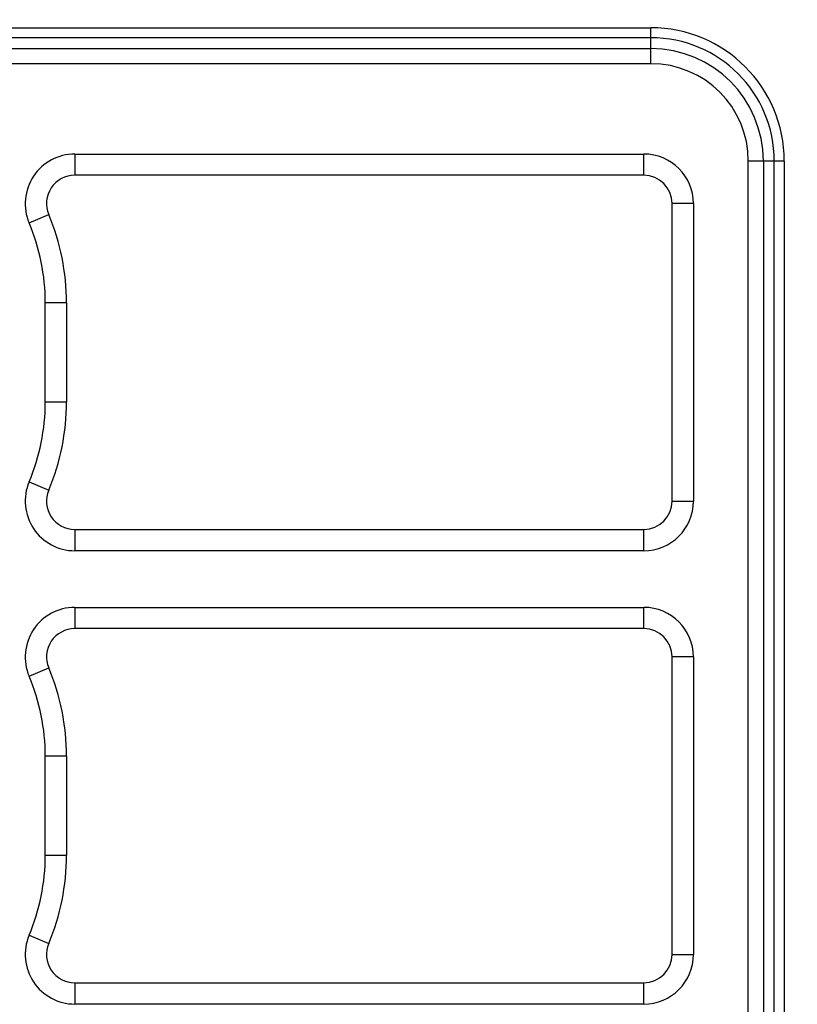
# Model space of a CAD drawing. Extents: x -831 to 2788, y -393 to 2102.
# Drawn here: x 1595 to 1704, y 1150 to 1289 of the extents above; entities that cross this region are included whole.
import ezdxf

# ---------------------------------------------------------------- set-up
doc = ezdxf.new("R2010")
doc.units = 0
doc.header["$LTSCALE"] = 115.6375
doc.layers.get('0').update_dxf_attribs({"linetype": 'CONTINUOUS'})
doc.styles.get("Standard").update_dxf_attribs({"font": 'txt', "width": 0.65})
doc.dimstyles.new('DIMSTYLE_2', dxfattribs={"dimtxt": 8.75, "dimasz": 7.5, "dimexe": 2, "dimexo": 0, "dimgap": 0.875, "dimtad": 1, "dimdec": 1, "dimdsep": 46, "dimtxsty": 'Standard', "dimblk": '_ARROW_FILLED', "dimblk1": '_ARROW_FILLED', "dimblk2": '_ARROW_FILLED', "dimcen": 0.09, "dimadec": 0, "dimazin": 0, "dimtp": 0.01, "dimtm": 0.01, "dimtfac": 1, "dimtdec": 1, "dimtofl": 0, "dimtmove": 0, "dimatfit": 3, "dimldrblk": '_ARROW_FILLED', "dimfxl": 1, "dimtolj": 1, "dimarcsym": 0})

# ---------------------------------------------------------------- blocks, each defined once
blk = doc.blocks.new('_ARROW_FILLED')
at = {"color": 0, "linetype": 'ByBlock'}
blk.add_solid([(0, 0), (-1, 0.167), (-1, -0.167)], dxfattribs=at)
blk = doc.blocks.new('*D12')
at = {"color": 2, "linetype": 'Continuous', "transparency": 16777216}
for p, q in [((1464.63, 1292.85), (1464.63, 1387)), ((1779.23, 1079.92), (1779.23, 1387)), ((1464.63, 1382), (1621.93, 1382)), ((1779.23, 1382), (1621.93, 1382))]:
    blk.add_line(p, q, dxfattribs=at)
at = {"color": 2, "linetype": 'Continuous', "transparency": 16777216, "xscale": 7.5, "yscale": 7.5, "zscale": 7.5, "rotation": 180}
blk.add_blockref('_ARROW_FILLED', (1464.63, 1382), dxfattribs=at)
at = {"color": 2, "linetype": 'Continuous', "transparency": 16777216, "xscale": 7.5, "yscale": 7.5, "zscale": 7.5}
blk.add_blockref('_ARROW_FILLED', (1779.23, 1382), dxfattribs=at)

msp = doc.modelspace()

# ---------------------------------------------------------------- linework, layer by layer
at = {"color": 7, "linetype": 'Continuous'}
for p, q in [((1508.746, 1287.851), (1683.706, 1287.851)), ((1683.706, 1282.78), (1683.706, 1287.851)), ((1683.706, 1286.437), (1508.746, 1286.437)), ((1508.746, 1284.901), (1683.706, 1284.901)), ((1683.706, 1282.78), (1508.746, 1282.78)), ((1602.351, 1270.022), (1602.351, 1267.022)), ((1602.351, 1270.022), (1682.706, 1270.022)), ((1682.706, 1267.022), (1682.706, 1270.022)), ((1697.463, 834.022), (1697.463, 1269.022)), ((1702.534, 1269.022), (1697.463, 1269.022)), ((1699.584, 1269.022), (1699.584, 834.022)), ((1701.12, 834.022), (1701.12, 1269.022)), ((1702.534, 1269.022), (1702.534, 834.022)), ((1682.706, 1267.022), (1602.351, 1267.022)), ((1686.706, 1221.022), (1686.706, 1263.022)), ((1689.706, 1263.022), (1686.706, 1263.022)), ((1689.706, 1263.022), (1689.706, 1221.022)), ((1595.902, 1260.3), (1598.666, 1261.467)), ((1598.185, 1235.022), (1598.185, 1249.022)), ((1601.185, 1249.022), (1598.185, 1249.022)), ((1601.185, 1249.022), (1601.185, 1235.022)), ((1598.185, 1235.022), (1601.185, 1235.022)), ((1595.902, 1223.745), (1598.666, 1222.578)), ((1686.706, 1221.022), (1689.706, 1221.022)), ((1602.351, 1217.022), (1602.351, 1214.022)), ((1602.351, 1217.022), (1682.706, 1217.022)), ((1682.706, 1214.022), (1682.706, 1217.022)), ((1682.706, 1214.022), (1602.351, 1214.022)), ((1602.351, 1206.022), (1602.351, 1203.022)), ((1602.351, 1206.022), (1682.706, 1206.022)), ((1682.706, 1203.022), (1682.706, 1206.022)), ((1682.706, 1203.022), (1602.351, 1203.022)), ((1686.706, 1157.022), (1686.706, 1199.022)), ((1689.706, 1199.022), (1686.706, 1199.022)), ((1689.706, 1199.022), (1689.706, 1157.022)), ((1595.902, 1196.3), (1598.666, 1197.467)), ((1598.185, 1171.022), (1598.185, 1185.022)), ((1601.185, 1185.022), (1598.185, 1185.022)), ((1601.185, 1185.022), (1601.185, 1171.022)), ((1598.185, 1171.022), (1601.185, 1171.022)), ((1595.902, 1159.745), (1598.666, 1158.578)), ((1686.706, 1157.022), (1689.706, 1157.022)), ((1602.351, 1153.022), (1602.351, 1150.022)), ((1602.351, 1153.022), (1682.706, 1153.022)), ((1682.706, 1150.022), (1682.706, 1153.022)), ((1682.706, 1150.022), (1602.351, 1150.022))]:
    msp.add_line(p, q, dxfattribs=at)
for centre, radius, start, end in [((1683.706, 1269.022), 18.828, 0, 90), ((1683.706, 1269.022), 17.414, 0, 90), ((1683.706, 1269.022), 15.879, 0, 90), ((1683.706, 1269.022), 13.757, 0, 90), ((1602.351, 1263.022), 7, 90, 202.88538), ((1682.706, 1263.022), 7, 0, 90), ((1602.351, 1263.022), 4, 90, 202.88538), ((1682.706, 1263.022), 4, 0, 90), ((1569.185, 1249.022), 32, 0, 22.88538), ((1569.185, 1249.022), 29, 0, 22.88538), ((1569.185, 1235.022), 29, 337.11462, 360), ((1569.185, 1235.022), 32, 337.11462, 360), ((1602.351, 1221.022), 7, 157.11462, 270), ((1602.351, 1221.022), 4, 157.11462, 270), ((1682.706, 1221.022), 7, 270, 360), ((1682.706, 1221.022), 4, 270, 360), ((1602.351, 1199.022), 7, 90, 202.88538), ((1682.706, 1199.022), 7, 0, 90), ((1602.351, 1199.022), 4, 90, 202.88538), ((1682.706, 1199.022), 4, 0, 90), ((1569.185, 1185.022), 32, 0, 22.88538), ((1569.185, 1185.022), 29, 0, 22.88538), ((1569.185, 1171.022), 29, 337.11462, 360), ((1569.185, 1171.022), 32, 337.11462, 360), ((1602.351, 1157.022), 7, 157.11462, 270), ((1602.351, 1157.022), 4, 157.11462, 270), ((1682.706, 1157.022), 7, 270, 360), ((1682.706, 1157.022), 4, 270, 360)]:
    msp.add_arc(centre, radius, start, end, dxfattribs=at)

# ---------------------------------------------------------------- dimensions: what is measured, and where the dimension line sits
at = {"color": 2, "linetype": 'Continuous'}
dim = msp.add_linear_dim(base=(1779.231, 1382), p1=(1464.626, 1292.845), p2=(1779.231, 1079.922), dimstyle='DIMSTYLE_2', dxfattribs=at)
dim.commit()
dim.dimension.update_dxf_attribs({"geometry": '*D12', "text_midpoint": (1607.71, 1382), "dimtype": 160})

doc.saveas('drawing.dxf')
